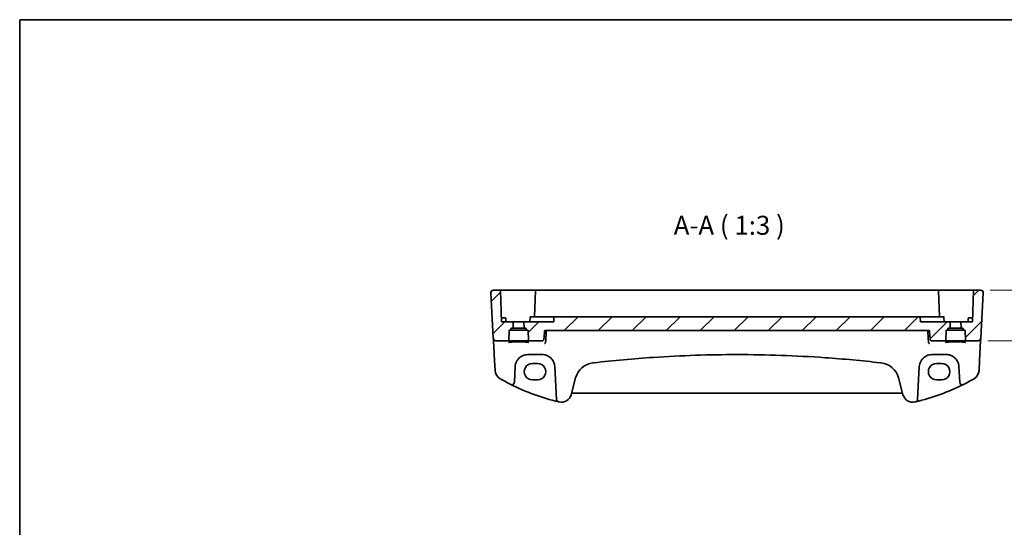
# Model space of a CAD drawing. Units: millimetres. Extents: x 0 to 4928, y 0 to 843.
# Drawn here: x 3754 to 4144, y 642 to 843 of the extents above; entities that cross this region are included whole.
import ezdxf

# ---------------------------------------------------------------- set-up
doc = ezdxf.new("R2010")
doc.units = ezdxf.units.MM
for name, color, linetype, lineweight in [('Border (ISO)', 7, 'Continuous', 35), ('Dimension (ISO)', 7, 'Continuous', 18), ('Hatch (ISO)', 1, 'Continuous', 18), ('Symbol (ISO)', 7, 'Continuous', 18), ('Visible (ISO)', 7, 'Continuous', 35)]:
    doc.layers.add(name, color=color, linetype=linetype, lineweight=lineweight)
doc.styles.add('Note Text (TK)', font='txt')
doc.dimstyles.new('Default - Method 1b (TK)', dxfattribs={"dimscale": 2.5, "dimtxt": 2.5, "dimasz": 2.5, "dimexe": 1, "dimexo": 1.5, "dimgap": 1, "dimtad": 1, "dimtoh": 1, "dimrnd": 1e-08, "dimdsep": 46, "dimtxsty": 'Note Text (TK)', "dimcen": 0.09, "dimdle": 5, "dimclrd": 100, "dimclre": 100, "dimclrt": 7, "dimadec": 1, "dimazin": 1, "dimtfac": 1, "dimtmove": 0, "dimatfit": 3, "dimfxl": 1, "dimtolj": 1, "dimlwd": -1, "dimlwe": -1, "dimarcsym": 0})

# ---------------------------------------------------------------- blocks, each defined once
blk = doc.blocks.new('図面枠 tk図枠')
at = {"layer": 'Border (ISO)'}
for q in [(405.5, 289), (14.5, 8)]:
    blk.add_line((14.5, 289), q, dxfattribs=at)
blk = doc.blocks.new('*D90')
at = {"layer": 'Defpoints', "color": 0}
for p in [(4134.97, 736), (4134.03, 716), (4170.11, 716)]:
    blk.add_point(p, dxfattribs=at)
at = {"layer": 'Dimension (ISO)', "color": 100}
for p, q in [((4138.72, 736), (4172.61, 736)), ((4170.11, 729.75), (4170.11, 722.25)), ((4137.78, 716), (4172.61, 716))]:
    blk.add_line(p, q, dxfattribs=at)
for points in [[(4169.06, 729.75), (4171.15, 729.75), (4170.11, 736)], [(4169.06, 722.25), (4171.15, 722.25), (4170.11, 716)]]:
    blk.add_solid(points, dxfattribs=at)
at = {"layer": 'Dimension (ISO)', "color": 7, "insert": (4164.48, 721.84), "char_height": 6.25, "attachment_point": 4, "rotation": 90, "style": 'Note Text (TK)'}
blk.add_mtext('\\A1;20', dxfattribs=at)

msp = doc.modelspace()

# ---------------------------------------------------------------- hatches: boundary and pattern name
at = {"layer": 'Hatch (ISO)'}
h = msp.add_hatch(dxfattribs=at)
h.set_pattern_fill('ANSI31', color=256, scale=76.2, style=0)
h.set_pattern_definition([(45, (3711, -24), (-6.73519, 6.73519), [])])
edge = h.paths.add_edge_path()
edge.add_ellipse((4120.937, 716.199), major_axis=(0, -0.2), ratio=1, start_angle=0, end_angle=88)
edge.add_line((4121.1369, 716.192), (4121.2701, 720.006))
edge.add_ellipse((4121.47, 719.999), major_axis=(-0.1999, 0.007), ratio=1, start_angle=272, end_angle=360, ccw=False)
edge.add_line((4121.47, 720.199), (4121.7843, 720.199))
edge.add_ellipse((4121.7843, 720.399), major_axis=(0, -0.2), ratio=1, start_angle=0, end_angle=88)
edge.add_line((4121.9842, 720.392), (4121.9951, 720.706))
edge.add_ellipse((4122.195, 720.699), major_axis=(-0.1999, 0.007), ratio=1, start_angle=272, end_angle=360, ccw=False)
edge.add_line((4122.195, 720.899), (4122.6429, 720.899))
edge.add_ellipse((4122.6429, 721.099), major_axis=(0, -0.2), ratio=1, start_angle=0, end_angle=88)
edge.add_line((4122.8428, 721.092), (4122.9269, 723.499))
edge.add_line((4122.9269, 723.499), (4111.1269, 723.499))
edge.add_line((4111.1269, 723.499), (4111.0376, 725.306))
edge.add_ellipse((4110.7549, 725.299), major_axis=(0.2828, 0), ratio=0.70710678, start_angle=1.414501, end_angle=34.835043)
edge.add_spline(control_points=[(4110.9565, 725.4393), (4110.9283, 725.4596), (4110.898, 725.4713), (4110.8404, 725.4881), (4110.8056, 725.4929), (4110.7415, 725.4975), (4110.7029, 725.4986), (4110.6437, 725.4986)], knot_values=[-0.05355786, -0.05355786, -0.05355786, -0.05355786, -0.03840916, -0.03840916, -0.01774438, -0.01774438, 0, 0, 0, 0], degree=3, periodic=0)
edge.add_line((4110.6437, 725.4986), (3966.41, 725.4986))
edge.add_spline(control_points=[(3966.41, 725.4986), (3966.3615, 725.4986), (3966.3246, 725.4979), (3966.2553, 725.4939), (3966.2134, 725.4889), (3966.1466, 725.4681), (3966.1204, 725.456), (3966.0972, 725.4393)], knot_values=[-0.02940298, -0.02940298, -0.02940298, -0.02940298, -0.02089256, -0.02089256, -0.00859013, -0.00859013, 0, 0, 0, 0], degree=3, periodic=0)
edge.add_ellipse((3966.2988, 725.299), major_axis=(-0.2828, 0), ratio=0.70710678, start_angle=325.164957, end_angle=358.585499)
edge.add_line((3966.0161, 725.306), (3965.9269, 723.499))
edge.add_line((3965.9269, 723.499), (3954.1269, 723.499))
edge.add_line((3954.1269, 723.499), (3954.2109, 721.092))
edge.add_ellipse((3954.4108, 721.099), major_axis=(-0.1999, -0.007), ratio=1, start_angle=0, end_angle=88)
edge.add_line((3954.4108, 720.899), (3954.8587, 720.899))
edge.add_ellipse((3954.8587, 720.699), major_axis=(0, 0.2), ratio=1, start_angle=272, end_angle=360, ccw=False)
edge.add_line((3955.0586, 720.706), (3955.0696, 720.392))
edge.add_ellipse((3955.2694, 720.399), major_axis=(-0.1999, -0.007), ratio=1, start_angle=0, end_angle=88)
edge.add_line((3955.2694, 720.199), (3955.5837, 720.199))
edge.add_ellipse((3955.5837, 719.999), major_axis=(0, 0.2), ratio=1, start_angle=272, end_angle=360, ccw=False)
edge.add_line((3955.7836, 720.006), (3955.9168, 716.192))
edge.add_ellipse((3956.1167, 716.199), major_axis=(-0.1999, -0.007), ratio=1, start_angle=0, end_angle=88)
edge.add_line((3956.1167, 715.999), (3961.5249, 715.999))
edge.add_spline(control_points=[(3961.5249, 715.999), (3961.5893, 715.999), (3961.6651, 716.0137), (3961.7834, 716.0618), (3961.8471, 716.1034), (3961.9366, 716.1912), (3961.9787, 716.2527), (3962.0212, 716.3532), (3962.0348, 716.4056), (3962.0393, 716.4554)], knot_values=[0.07525604, 0.07525604, 0.07525604, 0.07525604, 0.09456885, 0.09456885, 0.11357065, 0.11357065, 0.1321985, 0.1321985, 0.14630378, 0.14630378, 0.14630378, 0.14630378], degree=3, periodic=0)
edge.add_line((3962.0393, 716.4554), (3962.3595, 719.999))
edge.add_line((3962.3595, 719.999), (4114.6942, 719.999))
edge.add_line((4114.6942, 719.999), (4115.0144, 716.4554))
edge.add_spline(control_points=[(4115.0144, 716.4554), (4115.0189, 716.4056), (4115.0325, 716.3532), (4115.075, 716.2527), (4115.1171, 716.1912), (4115.2066, 716.1034), (4115.2703, 716.0618), (4115.3886, 716.0137), (4115.4644, 715.999), (4115.5288, 715.999)], knot_values=[0.15473636, 0.15473636, 0.15473636, 0.15473636, 0.16884164, 0.16884164, 0.18746949, 0.18746949, 0.20647129, 0.20647129, 0.2257841, 0.2257841, 0.2257841, 0.2257841], degree=3, periodic=0)
edge.add_line((4115.5288, 715.999), (4120.937, 715.999))
edge = h.paths.add_edge_path()
edge.add_ellipse((3942.0806, 734.999), major_axis=(-0.9986, -0.0523), ratio=1, start_angle=267, end_angle=360)
edge.add_line((3941.082, 734.9467), (3942.0253, 716.9467))
edge.add_ellipse((3943.024, 716.999), major_axis=(-0.9986, -0.0523), ratio=1, start_angle=0, end_angle=87)
edge.add_line((3943.024, 715.999), (3947.937, 715.999))
edge.add_ellipse((3947.937, 716.199), major_axis=(0, -0.2), ratio=1, start_angle=0, end_angle=88)
edge.add_line((3948.1369, 716.192), (3948.2701, 720.006))
edge.add_ellipse((3948.47, 719.999), major_axis=(-0.1999, 0.007), ratio=1, start_angle=272, end_angle=360, ccw=False)
edge.add_line((3948.47, 720.199), (3948.7843, 720.199))
edge.add_ellipse((3948.7843, 720.399), major_axis=(0, -0.2), ratio=1, start_angle=0, end_angle=88)
edge.add_line((3948.9842, 720.392), (3948.9951, 720.706))
edge.add_ellipse((3949.195, 720.699), major_axis=(-0.1999, 0.007), ratio=1, start_angle=272, end_angle=360, ccw=False)
edge.add_line((3949.195, 720.899), (3949.6429, 720.899))
edge.add_ellipse((3949.6429, 721.099), major_axis=(0, -0.2), ratio=1, start_angle=0, end_angle=88)
edge.add_line((3949.8428, 721.092), (3949.9269, 723.499))
edge.add_line((3949.9269, 723.499), (3945.2769, 723.499))
edge.add_line((3945.2769, 723.499), (3944.8471, 735.806))
edge.add_ellipse((3944.6472, 735.799), major_axis=(0.1999, 0.007), ratio=1, start_angle=0, end_angle=88)
edge.add_line((3944.6472, 735.999), (3942.0806, 735.999))
edge = h.paths.add_edge_path()
edge.add_ellipse((4134.9731, 734.999), major_axis=(0.9986, -0.0523), ratio=1, start_angle=0, end_angle=93)
edge.add_line((4134.9731, 735.999), (4132.4065, 735.999))
edge.add_ellipse((4132.4065, 735.799), major_axis=(-0.1999, 0.007), ratio=1, start_angle=272, end_angle=360)
edge.add_line((4132.2066, 735.806), (4131.7769, 723.499))
edge.add_line((4131.7769, 723.499), (4127.1269, 723.499))
edge.add_line((4127.1269, 723.499), (4127.2109, 721.092))
edge.add_ellipse((4127.4108, 721.099), major_axis=(-0.1999, -0.007), ratio=1, start_angle=0, end_angle=88)
edge.add_line((4127.4108, 720.899), (4127.8587, 720.899))
edge.add_ellipse((4127.8587, 720.699), major_axis=(0, 0.2), ratio=1, start_angle=272, end_angle=360, ccw=False)
edge.add_line((4128.0586, 720.706), (4128.0696, 720.392))
edge.add_ellipse((4128.2694, 720.399), major_axis=(-0.1999, -0.007), ratio=1, start_angle=0, end_angle=88)
edge.add_line((4128.2694, 720.199), (4128.5837, 720.199))
edge.add_ellipse((4128.5837, 719.999), major_axis=(0, 0.2), ratio=1, start_angle=272, end_angle=360, ccw=False)
edge.add_line((4128.7836, 720.006), (4128.9168, 716.192))
edge.add_ellipse((4129.1167, 716.199), major_axis=(-0.1999, -0.007), ratio=1, start_angle=0, end_angle=88)
edge.add_line((4129.1167, 715.999), (4134.0297, 715.999))
edge.add_ellipse((4134.0297, 716.999), major_axis=(0.9986, -0.0523), ratio=1, start_angle=273, end_angle=360)
edge.add_line((4135.0284, 716.9467), (4135.9717, 734.9467))

# ---------------------------------------------------------------- linework, layer by layer
at = {"layer": 'Visible (ISO)'}
for p, q in [((3941.082, 734.9467), (3942.0253, 716.9467)), ((3944.6472, 735.999), (3942.0806, 735.999)), ((3952.0269, 735.999), (3944.6472, 735.999)), ((3944.8471, 735.806), (3945.2769, 723.499)), ((3958.9065, 735.999), (3952.0269, 735.999)), ((3958.7066, 735.806), (3958.3467, 725.499)), ((4118.1472, 735.999), (3958.9065, 735.999)), ((4125.0269, 735.999), (4118.1472, 735.999)), ((4118.707, 725.499), (4118.3471, 735.806)), ((4132.4065, 735.999), (4125.0269, 735.999)), ((4132.2066, 735.806), (4131.7769, 723.499)), ((4134.9731, 735.999), (4132.4065, 735.999)), ((4135.9717, 734.9467), (4135.0284, 716.9467)), ((3956.59, 725.306), (3956.5269, 723.499)), ((3956.7898, 725.499), (3960.696, 725.499)), ((3964.9858, 725.499), (3960.9873, 725.499)), ((3966.198, 725.499), (3964.9858, 725.499)), ((3966.0161, 725.306), (3965.9269, 723.499)), ((3966.198, 725.499), (3966.41, 725.499)), ((4110.6437, 725.499), (3966.41, 725.499)), ((4110.6437, 725.4986), (3966.41, 725.4986)), ((4110.6437, 725.499), (4110.8557, 725.499)), ((4112.0679, 725.499), (4110.8557, 725.499)), ((4111.1269, 723.499), (4111.0376, 725.306)), ((4116.0664, 725.499), (4112.0679, 725.499)), ((4116.3577, 725.499), (4120.2639, 725.499)), ((4120.4638, 725.306), (4120.5269, 723.499)), ((3946.0269, 724.999), (3945.2245, 724.999)), ((3949.9269, 723.499), (3945.2769, 723.499)), ((3946.0269, 724.999), (3946.7813, 724.999)), ((3947.0269, 723.499), (3946.9812, 724.806)), ((3949.8428, 721.092), (3949.9269, 723.499)), ((3949.9269, 723.499), (3954.1269, 723.499)), ((3965.9269, 723.499), (3954.1269, 723.499)), ((3954.1269, 723.499), (3954.2109, 721.092)), ((4122.9269, 723.499), (4111.1269, 723.499)), ((4122.8428, 721.092), (4122.9269, 723.499)), ((4122.9269, 723.499), (4127.1269, 723.499)), ((4131.7769, 723.499), (4127.1269, 723.499)), ((4127.1269, 723.499), (4127.2109, 721.092)), ((4130.0269, 723.499), (4130.0725, 724.806)), ((4130.2724, 724.999), (4131.0269, 724.999)), ((4131.8292, 724.999), (4131.0269, 724.999)), ((3948.1369, 716.192), (3948.2701, 720.006)), ((3948.47, 720.199), (3948.7843, 720.199)), ((3948.7843, 720.199), (3955.2694, 720.199)), ((3948.9842, 720.392), (3948.9951, 720.706)), ((3949.195, 720.899), (3949.6429, 720.899)), ((3949.6429, 720.899), (3954.4108, 720.899)), ((3954.4108, 720.899), (3954.8587, 720.899)), ((3955.0586, 720.706), (3955.0696, 720.392)), ((3955.2694, 720.199), (3955.5837, 720.199)), ((3955.7836, 720.006), (3955.9168, 716.192)), ((3962.3595, 719.999), (4114.6942, 719.999)), ((4121.1369, 716.192), (4121.2701, 720.006)), ((4121.47, 720.199), (4121.7843, 720.199)), ((4121.7843, 720.199), (4128.2694, 720.199)), ((4121.9842, 720.392), (4121.9951, 720.706)), ((4122.195, 720.899), (4122.6429, 720.899)), ((4122.6429, 720.899), (4127.4108, 720.899)), ((4127.4108, 720.899), (4127.8587, 720.899)), ((4128.0586, 720.706), (4128.0696, 720.392)), ((4128.2694, 720.199), (4128.5837, 720.199)), ((4128.7836, 720.006), (4128.9168, 716.192)), ((3942.0253, 716.9467), (3942.0335, 716.7903)), ((3942.0335, 716.7903), (3942.0791, 715.9209)), ((3942.0791, 715.9209), (3942.484, 708.1941)), ((3943.024, 715.999), (3947.937, 715.999)), ((3947.937, 715.999), (3956.1167, 715.999)), ((3956.1167, 715.999), (3961.5249, 715.999)), ((4115.5288, 715.999), (4120.937, 715.999)), ((4120.937, 715.999), (4129.1167, 715.999)), ((4129.1167, 715.999), (4134.0297, 715.999)), ((4134.5697, 708.1941), (4134.9746, 715.9209)), ((4134.9746, 715.9209), (4135.0202, 716.7903)), ((4135.0202, 716.7903), (4135.0284, 716.9467)), ((3955.6759, 710.499), (3961.3633, 710.499)), ((4115.6904, 710.499), (4121.3779, 710.499)), ((3942.484, 708.1941), (3942.6923, 704.2205)), ((3950.3562, 699.5309), (3950.6827, 705.7607)), ((3959.5269, 707.0054), (3957.5269, 707.0054)), ((3966.3564, 705.7607), (3967.0377, 692.7614)), ((4110.016, 692.7614), (4110.6973, 705.7607)), ((4119.5269, 707.0054), (4117.5269, 707.0054)), ((4126.371, 705.7607), (4126.6975, 699.5309)), ((4134.3614, 704.2205), (4134.5697, 708.1941)), ((3957.5269, 700.4807), (3959.5269, 700.4807)), ((3972.8329, 694.6418), (3974.6275, 701.3394)), ((4102.4262, 701.3394), (4104.2208, 694.6418)), ((4117.5269, 700.4807), (4119.5269, 700.4807)), ((3973.3605, 695.1789), (4103.6932, 695.1789))]:
    msp.add_line(p, q, dxfattribs=at)
for centre, radius, start, end in [((3942.0806, 734.999), 1, 90, 183), ((3944.6472, 735.799), 0.2, 2, 90), ((3958.9065, 735.799), 0.2, 90, 178), ((4118.1472, 735.799), 0.2, 2, 90), ((4132.4065, 735.799), 0.2, 90, 178), ((4134.9731, 734.999), 1, 357, 90), ((3956.7898, 725.299), 0.2, 90, 178), ((4120.2639, 725.299), 0.2, 2, 90), ((3946.7813, 724.799), 0.2, 2, 90), ((4130.2724, 724.799), 0.2, 90, 178), ((3948.47, 719.999), 0.2, 90, 178), ((3948.7843, 720.399), 0.2, 270, 358), ((3949.195, 720.699), 0.2, 90, 178), ((3949.6429, 721.099), 0.2, 270, 358), ((3954.4108, 721.099), 0.2, 182, 270), ((3954.8587, 720.699), 0.2, 2, 90), ((3955.2694, 720.399), 0.2, 182, 270), ((3955.5837, 719.999), 0.2, 2, 90), ((4121.47, 719.999), 0.2, 90, 178), ((4121.7843, 720.399), 0.2, 270, 358), ((4122.195, 720.699), 0.2, 90, 178), ((4122.6429, 721.099), 0.2, 270, 358), ((4127.4108, 721.099), 0.2, 182, 270), ((4127.8587, 720.699), 0.2, 2, 90), ((4128.2694, 720.399), 0.2, 182, 270), ((4128.5837, 719.999), 0.2, 2, 90), ((3943.024, 716.999), 1, 183, 270), ((3947.937, 716.199), 0.2, 270, 358), ((3956.1167, 716.199), 0.2, 182, 270), ((4120.937, 716.199), 0.2, 270, 358), ((4129.1167, 716.199), 0.2, 182, 270), ((4134.0297, 716.999), 1, 270, 357), ((3955.6759, 705.499), 5, 152.748114, 177), ((3961.3633, 705.499), 5, 3, 27.251886), ((3982.355, 699.2688), 8, 96.582398, 165), ((4038.5269, 212.4795), 498.0196, 96.545293, 96.582398), ((4038.5269, 212.4795), 498.0196, 83.417602, 83.454707), ((4094.6988, 699.2688), 8, 15, 83.417602), ((4115.6904, 705.499), 5, 152.748114, 177), ((4121.3779, 705.499), 5, 3, 27.251886), ((3946.6868, 704.4298), 4, 183, 240.056602), ((4130.3669, 704.4298), 4, 299.943398, 357), ((3987.1175, 774.6179), 85, 240.056602, 243.286938), ((3949.3576, 699.5833), 1, 243.286938, 357), ((3987.1175, 774.6179), 85, 243.286938, 256.870259), ((4089.9362, 774.6179), 85, 283.129741, 296.713062), ((4127.6961, 699.5833), 1, 183, 296.713062), ((4089.9362, 774.6179), 85, 296.713062, 299.943398), ((3968.9692, 695.6771), 4, 257.052834, 345), ((3973.3605, 694.6789), 0.5, 90, 165), ((4103.6932, 694.6789), 0.5, 15, 90), ((4108.0845, 695.6771), 4, 195, 282.947166), ((3968.0363, 692.8138), 1, 183, 256.870259), ((3987.1175, 774.6179), 85, 256.870259, 257.052834), ((4089.9362, 774.6179), 85, 282.947166, 283.129741), ((4109.0174, 692.8138), 1, 283.129741, 357)]:
    msp.add_arc(centre, radius, start, end, dxfattribs=at)
for centre, major_axis, ratio, start_param, end_param in [((3966.2988, 725.299), (-0.2828, 0), 0.70710678, 5.50575631, 6.24827872), ((4110.7549, 725.299), (0.2828, 0), 0.70710678, 0.03490659, 0.777429), ((3957.5269, 703.743), (0, -3.2624), 0.99999833, 3.14159265, 6.28318531), ((3959.5269, 703.743), (0, 3.2624), 0.99999833, 3.14159265, 6.28318531), ((4117.5269, 703.743), (0, -3.2624), 0.99999833, 3.14159265, 6.28318531), ((4119.5269, 703.743), (0, 3.2624), 0.99999833, 3.14159265, 6.28318531)]:
    msp.add_ellipse(centre, major_axis=major_axis, ratio=ratio, start_param=start_param, end_param=end_param, dxfattribs=at)
for points, knots in [([(3941.082, 734.9467), (3941.0796, 734.9932), (3941.0804, 735.0406), (3941.0896, 735.1448), (3941.0997, 735.2022), (3941.1221, 735.2855), (3941.1302, 735.3115), (3941.1465, 735.3567), (3941.1541, 735.3761), (3941.1766, 735.4284), (3941.1933, 735.4619), (3941.2251, 735.5179), (3941.2403, 735.542), (3941.2809, 735.6011), (3941.3073, 735.6345), (3941.3698, 735.7042), (3941.4055, 735.7384), (3941.4443, 735.7704)], [0, 0, 0, 0, 0.015345593, 0.015345593, 0.034731566, 0.034731566, 0.043533338, 0.043533338, 0.049962375, 0.049962375, 0.060814616, 0.060814616, 0.069754086, 0.069754086, 0.084171808, 0.084171808, 0.102053194, 0.102053194, 0.102053194, 0.102053194]), ([(4135.6094, 735.7704), (4135.6098, 735.7701), (4135.6101, 735.7698), (4135.6128, 735.7676), (4135.6151, 735.7657), (4135.6203, 735.7613), (4135.6224, 735.7595), (4135.6304, 735.7527), (4135.6362, 735.7475), (4135.6536, 735.7319), (4135.6648, 735.7213), (4135.6977, 735.6889), (4135.7185, 735.6664), (4135.7625, 735.614), (4135.7855, 735.5835), (4135.8232, 735.5266), (4135.8386, 735.5011), (4135.8668, 735.4489), (4135.8799, 735.4217), (4135.9151, 735.3401), (4135.9327, 735.2859), (4135.9572, 735.1833), (4135.9651, 735.1346), (4135.9733, 735.0397), (4135.9741, 734.9927), (4135.9717, 734.9467)], [0, 0, 0, 0, 0.000251863, 0.000251863, 0.001780049, 0.001780049, 0.002773332, 0.002773332, 0.00542069, 0.00542069, 0.010714162, 0.010714162, 0.021224241, 0.021224241, 0.03384007, 0.03384007, 0.042966356, 0.042966356, 0.051804509, 0.051804509, 0.06998137, 0.06998137, 0.086148483, 0.086148483, 0.101137192, 0.101137192, 0.101137192, 0.101137192]), ([(3960.9873, 725.499), (3960.9454, 725.499), (3960.9035, 725.499), (3960.8283, 725.499), (3960.7947, 725.499), (3960.746, 725.499), (3960.7284, 725.499), (3960.7071, 725.499), (3960.7007, 725.499), (3960.696, 725.499)], [-0.039913045, -0.039913045, -0.039913045, -0.039913045, -0.0273469136, -0.0273469136, -0.0151927298, -0.0151927298, -0.0058433576, -0.0058433576, 0, 0, 0, 0]), ([(3966.41, 725.4986), (3966.3615, 725.4986), (3966.3246, 725.4979), (3966.2553, 725.4939), (3966.2134, 725.4889), (3966.1466, 725.4681), (3966.1204, 725.456), (3966.0972, 725.4393)], [-0.0294029785, -0.0294029785, -0.0294029785, -0.0294029785, -0.0208925581, -0.0208925581, -0.0085901309, -0.0085901309, 0, 0, 0, 0]), ([(4110.9565, 725.4393), (4110.9283, 725.4596), (4110.898, 725.4713), (4110.8404, 725.4881), (4110.8056, 725.4929), (4110.7415, 725.4975), (4110.7029, 725.4986), (4110.6437, 725.4986)], [-0.0535578604, -0.0535578604, -0.0535578604, -0.0535578604, -0.0384091571, -0.0384091571, -0.0177443803, -0.0177443803, 0, 0, 0, 0]), ([(4116.3577, 725.499), (4116.3477, 725.499), (4116.3292, 725.499), (4116.2787, 725.499), (4116.2474, 725.499), (4116.1847, 725.499), (4116.1551, 725.499), (4116.1054, 725.499), (4116.0859, 725.499), (4116.0664, 725.499)], [-0.039913045, -0.039913045, -0.039913045, -0.039913045, -0.0273469258, -0.0273469258, -0.0151927366, -0.0151927366, -0.0058433602, -0.0058433602, 0, 0, 0, 0]), ([(3948.0553, 715.2916), (3948.0553, 715.2916), (3948.0553, 715.2916), (3948.0566, 715.2924), (3948.0814, 715.3048), (3948.1561, 715.3283), (3948.2046, 715.3408), (3948.3327, 715.3679), (3948.4167, 715.3827), (3948.6166, 715.4122), (3948.7343, 715.4269), (3948.9983, 715.4551), (3949.1454, 715.4685), (3949.4637, 715.4933), (3949.6352, 715.5047), (3949.9977, 715.525), (3950.1887, 715.534), (3950.5851, 715.5491), (3950.7905, 715.5553), (3951.21, 715.5648), (3951.4243, 715.5681), (3951.8561, 715.5717), (3952.0736, 715.572), (3952.5065, 715.5695), (3952.7218, 715.5668), (3953.1447, 715.5584), (3953.3523, 715.5528), (3953.7543, 715.5386), (3953.9487, 715.5302), (3954.3193, 715.5107), (3954.4955, 715.4998), (3954.8247, 715.4756), (3954.9778, 715.4624), (3955.2562, 715.4343), (3955.3817, 715.4194), (3955.6004, 715.3887), (3955.6943, 715.3729), (3955.8443, 715.3423), (3955.9026, 715.3272), (3955.9754, 715.3034), (3955.9962, 715.2929), (3955.9984, 715.2916), (3955.9984, 715.2916), (3955.9984, 715.2916)], [-1.43352254, -1.43352254, -1.43352254, -1.43352254, -1.43010176, -1.43010176, -1.29937446, -1.29937446, -1.17879576, -1.17879576, -1.03615604, -1.03615604, -0.8838322, -0.8838322, -0.72770969, -0.72770969, -0.57004424, -0.57004424, -0.41173109, -0.41173109, -0.25315074, -0.25315074, -0.09446878, -0.09446878, 0.06424537, 0.06424537, 0.22296171, 0.22296171, 0.38165335, 0.38165335, 0.54026169, 0.54026169, 0.69864526, 0.69864526, 0.85647603, 0.85647603, 1.01297754, 1.01297754, 1.16614312, 1.16614312, 1.31011055, 1.31011055, 1.42754381, 1.42754381, 1.43352254, 1.43352254, 1.43352254, 1.43352254]), ([(3961.5249, 715.999), (3961.5893, 715.999), (3961.6651, 716.0137), (3961.7834, 716.0618), (3961.8471, 716.1034), (3961.9366, 716.1912), (3961.9787, 716.2527), (3962.0212, 716.3532), (3962.0348, 716.4056), (3962.0393, 716.4554)], [0.0752560412, 0.0752560412, 0.0752560412, 0.0752560412, 0.0945688475, 0.0945688475, 0.1135706481, 0.1135706481, 0.1321985002, 0.1321985002, 0.1463037794, 0.1463037794, 0.1463037794, 0.1463037794]), ([(3962.3475, 714.8935), (3962.3483, 714.8936), (3962.3491, 714.8938), (3962.3907, 714.9032), (3962.4316, 714.9204), (3962.5092, 714.9697), (3962.5461, 715.0015), (3962.6154, 715.0819), (3962.6474, 715.1313), (3962.6941, 715.2352), (3962.7105, 715.2866), (3962.7206, 715.3414), (3962.7207, 715.3419), (3962.7208, 715.3424)], [-0.0815201183, -0.0815201183, -0.0815201183, -0.0815201183, -0.0811330354, -0.0811330354, -0.0614767586, -0.0614767586, -0.04239388, -0.04239388, -0.0223477608, -0.0223477608, -0.0057414234, -0.0057414234, -0.0055804977, -0.0055804977, -0.0055804977, -0.0055804977]), ([(4114.7063, 714.8935), (4114.7055, 714.8936), (4114.7046, 714.8938), (4114.6554, 714.905), (4114.6068, 714.9271), (4114.5147, 714.9935), (4114.4709, 715.0381), (4114.4035, 715.1377), (4114.3778, 715.1884), (4114.3477, 715.276), (4114.3391, 715.3088), (4114.3329, 715.3424)], [-0.0003895361, -0.0003895361, -0.0003895361, -0.0003895361, 0, 0, 0.0234695467, 0.0234695467, 0.0470195887, 0.0470195887, 0.0656422305, 0.0656422305, 0.0760801622, 0.0760801622, 0.0760801622, 0.0760801622]), ([(4115.0144, 716.4554), (4115.0189, 716.4056), (4115.0325, 716.3532), (4115.075, 716.2527), (4115.1171, 716.1912), (4115.2066, 716.1034), (4115.2703, 716.0618), (4115.3886, 716.0137), (4115.4644, 715.999), (4115.5288, 715.999)], [0.1547363586, 0.1547363586, 0.1547363586, 0.1547363586, 0.1688416379, 0.1688416379, 0.1874694899, 0.1874694899, 0.2064712905, 0.2064712905, 0.2257840969, 0.2257840969, 0.2257840969, 0.2257840969]), ([(4121.0553, 715.2916), (4121.0553, 715.2916), (4121.0553, 715.2916), (4121.0566, 715.2924), (4121.0814, 715.3048), (4121.1561, 715.3283), (4121.2046, 715.3408), (4121.3327, 715.3679), (4121.4167, 715.3827), (4121.6166, 715.4122), (4121.7343, 715.4269), (4121.9983, 715.4551), (4122.1454, 715.4685), (4122.4637, 715.4933), (4122.6352, 715.5047), (4122.9977, 715.525), (4123.1887, 715.534), (4123.5851, 715.5491), (4123.7905, 715.5553), (4124.21, 715.5648), (4124.4243, 715.5681), (4124.8561, 715.5717), (4125.0736, 715.572), (4125.5065, 715.5695), (4125.7218, 715.5668), (4126.1447, 715.5584), (4126.3523, 715.5528), (4126.7543, 715.5386), (4126.9487, 715.5302), (4127.3193, 715.5107), (4127.4955, 715.4998), (4127.8247, 715.4756), (4127.9778, 715.4624), (4128.2562, 715.4343), (4128.3817, 715.4194), (4128.6004, 715.3887), (4128.6943, 715.3729), (4128.8443, 715.3423), (4128.9026, 715.3272), (4128.9754, 715.3034), (4128.9962, 715.2929), (4128.9984, 715.2916), (4128.9984, 715.2916), (4128.9984, 715.2916)], [-1.43352254, -1.43352254, -1.43352254, -1.43352254, -1.43010176, -1.43010176, -1.29937446, -1.29937446, -1.17879576, -1.17879576, -1.03615604, -1.03615604, -0.8838322, -0.8838322, -0.72770969, -0.72770969, -0.57004424, -0.57004424, -0.41173109, -0.41173109, -0.25315074, -0.25315074, -0.09446878, -0.09446878, 0.06424537, 0.06424537, 0.22296171, 0.22296171, 0.38165335, 0.38165335, 0.54026169, 0.54026169, 0.69864526, 0.69864526, 0.85647603, 0.85647603, 1.01297754, 1.01297754, 1.16614312, 1.16614312, 1.31011055, 1.31011055, 1.42754381, 1.42754381, 1.43352254, 1.43352254, 1.43352254, 1.43352254]), ([(3951.2308, 707.7885), (3951.4253, 708.1661), (3951.6671, 708.5166), (3952.3932, 709.3297), (3952.9363, 709.735), (3954.1999, 710.3313), (3954.9359, 710.499), (3955.6759, 710.499)], [-0.665165469, -0.665165469, -0.665165469, -0.665165469, -0.511787476, -0.511787476, -0.266382686, -0.266382686, 0, 0, 0, 0]), ([(3961.3633, 710.499), (3961.6542, 710.499), (3961.9452, 710.4735), (3962.6871, 710.3428), (3963.129, 710.1992), (3963.9881, 709.7836), (3964.4004, 709.5018), (3965.185, 708.7738), (3965.5411, 708.3074), (3965.8083, 707.7885)], [0, 0, 0, 0, 0.104722556, 0.104722556, 0.272278647, 0.272278647, 0.454418334, 0.454418334, 0.66515339, 0.66515339, 0.66515339, 0.66515339]), ([(3981.7583, 707.2529), (3989.6328, 708.1564), (3997.527, 708.8717), (4016.4469, 710.1317), (4027.4865, 710.499), (4050.1602, 710.499), (4061.7912, 710.0912), (4080.7062, 708.7638), (4088.0092, 708.0889), (4095.2954, 707.2529)], [-11.40321718, -11.40321718, -11.40321718, -11.40321718, -9.02046963, -9.02046963, -5.70160859, -5.70160859, -2.20473147, -2.20473147, 0, 0, 0, 0]), ([(4111.2454, 707.7885), (4111.4399, 708.1661), (4111.6817, 708.5166), (4112.4078, 709.3297), (4112.9509, 709.735), (4114.2145, 710.3313), (4114.9505, 710.499), (4115.6904, 710.499)], [-0.665165469, -0.665165469, -0.665165469, -0.665165469, -0.511787476, -0.511787476, -0.266382686, -0.266382686, 0, 0, 0, 0]), ([(4121.3779, 710.499), (4121.6687, 710.499), (4121.9597, 710.4735), (4122.7016, 710.3428), (4123.1435, 710.1992), (4124.0026, 709.7836), (4124.415, 709.5018), (4125.1995, 708.7738), (4125.5556, 708.3074), (4125.8229, 707.7885)], [0, 0, 0, 0, 0.104722547, 0.104722547, 0.272278622, 0.272278622, 0.45441832, 0.45441832, 0.66515339, 0.66515339, 0.66515339, 0.66515339])]:
    msp.add_open_spline(points, degree=3, knots=knots, dxfattribs=at)
for points, weights in [([(3962.0393, 716.4554), (3962.1996, 718.2294), (3962.3595, 719.999)], [1.00000041875, 1.00000090573, 1]), ([(4114.6942, 719.999), (4114.8541, 718.2294), (4115.0144, 716.4554)], [1, 1.0000008972, 1.00000041367])]:
    msp.add_rational_spline(points, weights, degree=2, dxfattribs=at)
for points, degree in [([(3963.0327, 719.999), (3962.8802, 717.7012), (3962.7276, 715.398)], 2), ([(4114.3261, 715.398), (4114.1735, 717.7012), (4114.021, 719.999)], 2), ([(3962.7208, 715.3424), (3962.7241, 715.3607), (3962.7264, 715.3793), (3962.7276, 715.398)], 3), ([(4114.3261, 715.398), (4114.3273, 715.3793), (4114.3296, 715.3607), (4114.3329, 715.3424)], 3)]:
    msp.add_open_spline(points, degree=degree, dxfattribs=at)

# ---------------------------------------------------------------- block references
at = {"xscale": 3, "yscale": 3, "zscale": 3}
msp.add_blockref('図面枠 tk図枠', (3711, -24), dxfattribs=at)

# ---------------------------------------------------------------- texts
at = {"layer": 'Symbol (ISO)', "color": 7, "insert": (4013.4516, 755.5675), "char_height": 7.5, "attachment_point": 7, "style": 'Note Text (TK)'}
msp.add_mtext('A-A ( 1:3 )', dxfattribs=at)

# ---------------------------------------------------------------- dimensions: what is measured, and where the dimension line sits
at = {"layer": 'Dimension (ISO)', "color": 100}
dim = msp.add_linear_dim(base=(4170.1058, 715.999), p1=(4134.9731, 735.999), p2=(4134.0297, 715.999), angle=270, dimstyle='Default - Method 1b (TK)', override={"dimtoh": 0, "dimdec": 2, "dimtp": 0, "dimtm": 0, "dimtdec": 2, "dimtofl": 1, "dimatfit": 1}, dxfattribs=at)
dim.commit()
dim.dimension.update_dxf_attribs({"geometry": '*D90', "text_midpoint": (4170.1058, 725.999), "dimtype": 160})

doc.saveas('drawing.dxf')
